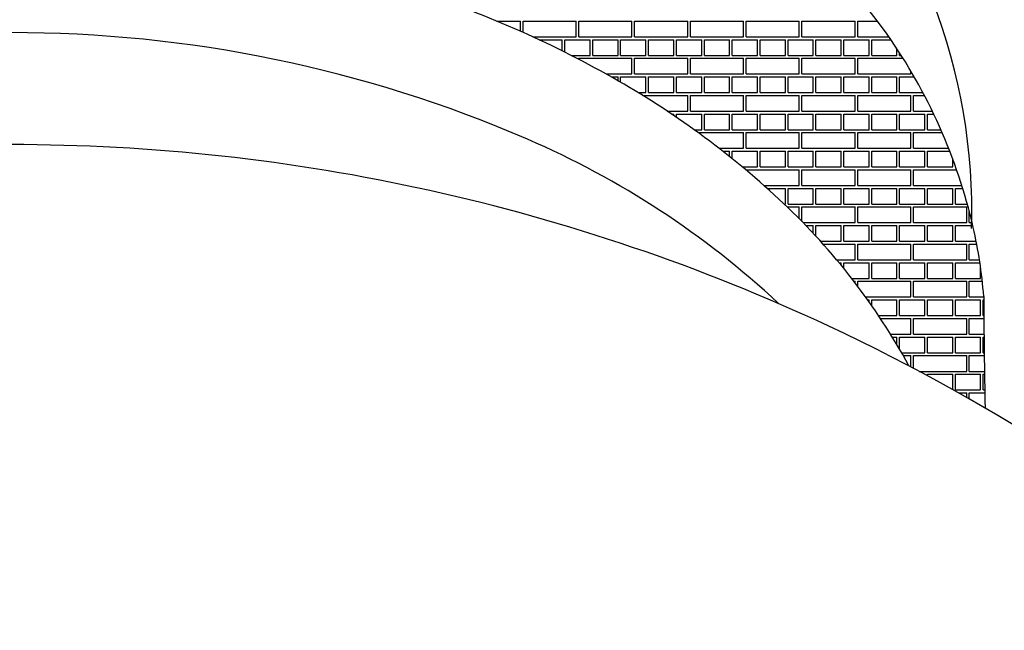
# Model space of a CAD drawing. Units: inches. Extents: x 314.3 to 328.4, y 4 to 30.5.
# Drawn here: x 321.3 to 322, y 27 to 27.4 of the extents above; entities that cross this region are included whole.
import ezdxf

# ---------------------------------------------------------------- set-up
doc = ezdxf.new("R2010")
doc.units = ezdxf.units.IN
doc.header["$LTSCALE"] = 0.64311
doc.header["$MEASUREMENT"] = 0
doc.layers.get('0').update_dxf_attribs({"color": 255, "linetype": 'CONTINUOUS'})

msp = doc.modelspace()

# ---------------------------------------------------------------- linework, layer by layer
at = {"linetype": 'Continuous'}
for p, q in [((321.68174, 27.3873), (321.69861, 27.3873)), ((321.69861, 27.38004), (321.69861, 27.3873)), ((321.70049, 27.3873), (321.73861, 27.3873)), ((321.70049, 27.3792), (321.70049, 27.3873)), ((321.73861, 27.37605), (321.73861, 27.3873)), ((321.74049, 27.3873), (321.77861, 27.3873)), ((321.74049, 27.37605), (321.74049, 27.3873)), ((321.77861, 27.37605), (321.77861, 27.3873)), ((321.78049, 27.3873), (321.81861, 27.3873)), ((321.78049, 27.37605), (321.78049, 27.3873)), ((321.81861, 27.37605), (321.81861, 27.3873)), ((321.82049, 27.3873), (321.85861, 27.3873)), ((321.82049, 27.37605), (321.82049, 27.3873)), ((321.85861, 27.37605), (321.85861, 27.3873)), ((321.86049, 27.3873), (321.89861, 27.3873)), ((321.86049, 27.37605), (321.86049, 27.3873)), ((321.89861, 27.37605), (321.89861, 27.3873)), ((321.90049, 27.3873), (321.93861, 27.3873)), ((321.90049, 27.37605), (321.90049, 27.3873)), ((321.93861, 27.37605), (321.93861, 27.3873)), ((321.94049, 27.3873), (321.9547, 27.3873)), ((321.94049, 27.37605), (321.94049, 27.3873)), ((321.70745, 27.37605), (321.73861, 27.37605)), ((321.71194, 27.37396), (321.72861, 27.37396)), ((321.72861, 27.36592), (321.72861, 27.37396)), ((321.73049, 27.37396), (321.74861, 27.37396)), ((321.73049, 27.36499), (321.73049, 27.37396)), ((321.74049, 27.37605), (321.77861, 27.37605)), ((321.74861, 27.36271), (321.74861, 27.37396)), ((321.75049, 27.37396), (321.76861, 27.37396)), ((321.75049, 27.36271), (321.75049, 27.37396)), ((321.76861, 27.36271), (321.76861, 27.37396)), ((321.77049, 27.37396), (321.78861, 27.37396)), ((321.77049, 27.36271), (321.77049, 27.37396)), ((321.78049, 27.37605), (321.81861, 27.37605)), ((321.78861, 27.36271), (321.78861, 27.37396)), ((321.79049, 27.37396), (321.80861, 27.37396)), ((321.79049, 27.36271), (321.79049, 27.37396)), ((321.80861, 27.36271), (321.80861, 27.37396)), ((321.81049, 27.37396), (321.82861, 27.37396)), ((321.81049, 27.36271), (321.81049, 27.37396)), ((321.82049, 27.37605), (321.85861, 27.37605)), ((321.82861, 27.36271), (321.82861, 27.37396)), ((321.83049, 27.37396), (321.84861, 27.37396)), ((321.83049, 27.36271), (321.83049, 27.37396)), ((321.84861, 27.36271), (321.84861, 27.37396)), ((321.85049, 27.37396), (321.86861, 27.37396)), ((321.85049, 27.36271), (321.85049, 27.37396)), ((321.86049, 27.37605), (321.89861, 27.37605)), ((321.86861, 27.36271), (321.86861, 27.37396)), ((321.87049, 27.37396), (321.88861, 27.37396)), ((321.87049, 27.36271), (321.87049, 27.37396)), ((321.88861, 27.36271), (321.88861, 27.37396)), ((321.89049, 27.37396), (321.90861, 27.37396)), ((321.89049, 27.36271), (321.89049, 27.37396)), ((321.90049, 27.37605), (321.93861, 27.37605)), ((321.90861, 27.36271), (321.90861, 27.37396)), ((321.91049, 27.37396), (321.92861, 27.37396)), ((321.91049, 27.36271), (321.91049, 27.37396)), ((321.92861, 27.36271), (321.92861, 27.37396)), ((321.93049, 27.37396), (321.94861, 27.37396)), ((321.93049, 27.36271), (321.93049, 27.37396)), ((321.94049, 27.37605), (321.96292, 27.37605)), ((321.94861, 27.36271), (321.94861, 27.37396)), ((321.95049, 27.37396), (321.96435, 27.37396)), ((321.95049, 27.36271), (321.95049, 27.37396)), ((321.96861, 27.36271), (321.96861, 27.36756)), ((321.73499, 27.36271), (321.74861, 27.36271)), ((321.74049, 27.36063), (321.77861, 27.36063)), ((321.74049, 27.35989), (321.74049, 27.36063)), ((321.75049, 27.36271), (321.76861, 27.36271)), ((321.77049, 27.36271), (321.78861, 27.36271)), ((321.77861, 27.34938), (321.77861, 27.36063)), ((321.78049, 27.36063), (321.81861, 27.36063)), ((321.78049, 27.34938), (321.78049, 27.36063)), ((321.79049, 27.36271), (321.80861, 27.36271)), ((321.81049, 27.36271), (321.82861, 27.36271)), ((321.81861, 27.34938), (321.81861, 27.36063)), ((321.82049, 27.36063), (321.85861, 27.36063)), ((321.82049, 27.34938), (321.82049, 27.36063)), ((321.83049, 27.36271), (321.84861, 27.36271)), ((321.85049, 27.36271), (321.86861, 27.36271)), ((321.85861, 27.34938), (321.85861, 27.36063)), ((321.86049, 27.36063), (321.89861, 27.36063)), ((321.86049, 27.34938), (321.86049, 27.36063)), ((321.87049, 27.36271), (321.88861, 27.36271)), ((321.89049, 27.36271), (321.90861, 27.36271)), ((321.89861, 27.34938), (321.89861, 27.36063)), ((321.90049, 27.36063), (321.93861, 27.36063)), ((321.90049, 27.34938), (321.90049, 27.36063)), ((321.91049, 27.36271), (321.92861, 27.36271)), ((321.93049, 27.36271), (321.94861, 27.36271)), ((321.93861, 27.34938), (321.93861, 27.36063)), ((321.94049, 27.36063), (321.97304, 27.36063)), ((321.94049, 27.34938), (321.94049, 27.36063)), ((321.95049, 27.36271), (321.96861, 27.36271)), ((321.97049, 27.36271), (321.97049, 27.36466)), ((321.97049, 27.36271), (321.97173, 27.36271)), ((321.76003, 27.34938), (321.77861, 27.34938)), ((321.76376, 27.34729), (321.76861, 27.34729)), ((321.76861, 27.34453), (321.76861, 27.34729)), ((321.77049, 27.34729), (321.78861, 27.34729)), ((321.77049, 27.34345), (321.77049, 27.34729)), ((321.78049, 27.34938), (321.81861, 27.34938)), ((321.78861, 27.33604), (321.78861, 27.34729)), ((321.79049, 27.34729), (321.80861, 27.34729)), ((321.79049, 27.33604), (321.79049, 27.34729)), ((321.80861, 27.33604), (321.80861, 27.34729)), ((321.81049, 27.34729), (321.82861, 27.34729)), ((321.81049, 27.33604), (321.81049, 27.34729)), ((321.82049, 27.34938), (321.85861, 27.34938)), ((321.82861, 27.33604), (321.82861, 27.34729)), ((321.83049, 27.34729), (321.84861, 27.34729)), ((321.83049, 27.33604), (321.83049, 27.34729)), ((321.84861, 27.33604), (321.84861, 27.34729)), ((321.85049, 27.34729), (321.86861, 27.34729)), ((321.85049, 27.33604), (321.85049, 27.34729)), ((321.86049, 27.34938), (321.89861, 27.34938)), ((321.86861, 27.33604), (321.86861, 27.34729)), ((321.87049, 27.34729), (321.88861, 27.34729)), ((321.87049, 27.33604), (321.87049, 27.34729)), ((321.88861, 27.33604), (321.88861, 27.34729)), ((321.89049, 27.34729), (321.90861, 27.34729)), ((321.89049, 27.33604), (321.89049, 27.34729)), ((321.90049, 27.34938), (321.93861, 27.34938)), ((321.90861, 27.33604), (321.90861, 27.34729)), ((321.91049, 27.34729), (321.92861, 27.34729)), ((321.91049, 27.33604), (321.91049, 27.34729)), ((321.92861, 27.33604), (321.92861, 27.34729)), ((321.93049, 27.34729), (321.94861, 27.34729)), ((321.93049, 27.33604), (321.93049, 27.34729)), ((321.94049, 27.34938), (321.97861, 27.34938)), ((321.94861, 27.33604), (321.94861, 27.34729)), ((321.95049, 27.34729), (321.96861, 27.34729)), ((321.95049, 27.33604), (321.95049, 27.34729)), ((321.96861, 27.33604), (321.96861, 27.34729)), ((321.97049, 27.34729), (321.981, 27.34729)), ((321.97049, 27.33604), (321.97049, 27.34729)), ((321.97861, 27.34938), (321.97861, 27.35142)), ((321.78297, 27.33604), (321.78861, 27.33604)), ((321.78637, 27.33396), (321.81861, 27.33396)), ((321.79049, 27.33604), (321.80861, 27.33604)), ((321.81049, 27.33604), (321.82861, 27.33604)), ((321.81861, 27.32271), (321.81861, 27.33396)), ((321.82049, 27.33396), (321.85861, 27.33396)), ((321.82049, 27.32271), (321.82049, 27.33396)), ((321.83049, 27.33604), (321.84861, 27.33604)), ((321.85049, 27.33604), (321.86861, 27.33604)), ((321.85861, 27.32271), (321.85861, 27.33396)), ((321.86049, 27.33396), (321.89861, 27.33396)), ((321.86049, 27.32271), (321.86049, 27.33396)), ((321.87049, 27.33604), (321.88861, 27.33604)), ((321.89049, 27.33604), (321.90861, 27.33604)), ((321.89861, 27.32271), (321.89861, 27.33396)), ((321.90049, 27.33396), (321.93861, 27.33396)), ((321.90049, 27.32271), (321.90049, 27.33396)), ((321.91049, 27.33604), (321.92861, 27.33604)), ((321.93049, 27.33604), (321.94861, 27.33604)), ((321.93861, 27.32271), (321.93861, 27.33396)), ((321.94049, 27.33396), (321.97861, 27.33396)), ((321.94049, 27.32271), (321.94049, 27.33396)), ((321.95049, 27.33604), (321.96861, 27.33604)), ((321.97049, 27.33604), (321.98719, 27.33604)), ((321.97861, 27.32271), (321.97861, 27.33396)), ((321.98049, 27.33396), (321.98828, 27.33396)), ((321.98049, 27.32271), (321.98049, 27.33396)), ((321.80392, 27.32271), (321.81861, 27.32271)), ((321.80704, 27.32062), (321.80861, 27.32062)), ((321.80861, 27.31956), (321.80861, 27.32062)), ((321.81049, 27.32062), (321.82861, 27.32062)), ((321.81049, 27.31828), (321.81049, 27.32062)), ((321.82049, 27.32271), (321.85861, 27.32271)), ((321.82861, 27.30937), (321.82861, 27.32062)), ((321.83049, 27.32062), (321.84861, 27.32062)), ((321.83049, 27.30937), (321.83049, 27.32062)), ((321.84861, 27.30937), (321.84861, 27.32062)), ((321.85049, 27.32062), (321.86861, 27.32062)), ((321.85049, 27.30937), (321.85049, 27.32062)), ((321.86049, 27.32271), (321.89861, 27.32271)), ((321.86861, 27.30937), (321.86861, 27.32062)), ((321.87049, 27.32062), (321.88861, 27.32062)), ((321.87049, 27.30937), (321.87049, 27.32062)), ((321.88861, 27.30937), (321.88861, 27.32062)), ((321.89049, 27.32062), (321.90861, 27.32062)), ((321.89049, 27.30937), (321.89049, 27.32062)), ((321.90049, 27.32271), (321.93861, 27.32271)), ((321.90861, 27.30937), (321.90861, 27.32062)), ((321.91049, 27.32062), (321.92861, 27.32062)), ((321.91049, 27.30937), (321.91049, 27.32062)), ((321.92861, 27.30937), (321.92861, 27.32062)), ((321.93049, 27.32062), (321.94861, 27.32062)), ((321.93049, 27.30937), (321.93049, 27.32062)), ((321.94049, 27.32271), (321.97861, 27.32271)), ((321.94861, 27.30937), (321.94861, 27.32062)), ((321.95049, 27.32062), (321.96861, 27.32062)), ((321.95049, 27.30937), (321.95049, 27.32062)), ((321.96861, 27.30937), (321.96861, 27.32062)), ((321.97049, 27.32062), (321.98861, 27.32062)), ((321.97049, 27.30937), (321.97049, 27.32062)), ((321.98049, 27.32271), (321.99393, 27.32271)), ((321.98861, 27.30937), (321.98861, 27.32062)), ((321.99049, 27.32062), (321.99493, 27.32062)), ((321.99049, 27.30937), (321.99049, 27.32062)), ((321.8232, 27.30937), (321.82861, 27.30937)), ((321.82608, 27.30729), (321.85861, 27.30729)), ((321.83049, 27.30937), (321.84861, 27.30937)), ((321.85049, 27.30937), (321.86861, 27.30937)), ((321.85861, 27.29604), (321.85861, 27.30729)), ((321.86049, 27.30729), (321.89861, 27.30729)), ((321.86049, 27.29604), (321.86049, 27.30729)), ((321.87049, 27.30937), (321.88861, 27.30937)), ((321.89049, 27.30937), (321.90861, 27.30937)), ((321.89861, 27.29604), (321.89861, 27.30729)), ((321.90049, 27.30729), (321.93861, 27.30729)), ((321.90049, 27.29604), (321.90049, 27.30729)), ((321.91049, 27.30937), (321.92861, 27.30937)), ((321.93049, 27.30937), (321.94861, 27.30937)), ((321.93861, 27.29604), (321.93861, 27.30729)), ((321.94049, 27.30729), (321.97861, 27.30729)), ((321.94049, 27.29604), (321.94049, 27.30729)), ((321.95049, 27.30937), (321.96861, 27.30937)), ((321.97049, 27.30937), (321.98861, 27.30937)), ((321.97861, 27.29604), (321.97861, 27.30729)), ((321.98049, 27.30729), (322.00097, 27.30729)), ((321.98049, 27.29604), (321.98049, 27.30729)), ((321.99049, 27.30937), (322.00006, 27.30937)), ((321.84105, 27.29604), (321.85861, 27.29604)), ((321.86049, 27.29604), (321.89861, 27.29604)), ((321.90049, 27.29604), (321.93861, 27.29604)), ((321.94049, 27.29604), (321.97861, 27.29604)), ((321.98049, 27.29604), (322.00562, 27.29604)), ((321.84373, 27.29395), (321.84861, 27.29395)), ((321.84861, 27.29008), (321.84861, 27.29395)), ((321.85049, 27.29395), (321.86861, 27.29395)), ((321.85049, 27.28858), (321.85049, 27.29395)), ((321.86861, 27.2827), (321.86861, 27.29395)), ((321.87049, 27.29395), (321.88861, 27.29395)), ((321.87049, 27.2827), (321.87049, 27.29395)), ((321.88861, 27.2827), (321.88861, 27.29395)), ((321.89049, 27.29395), (321.90861, 27.29395)), ((321.89049, 27.2827), (321.89049, 27.29395)), ((321.90861, 27.2827), (321.90861, 27.29395)), ((321.91049, 27.29395), (321.92861, 27.29395)), ((321.91049, 27.2827), (321.91049, 27.29395)), ((321.92861, 27.2827), (321.92861, 27.29395)), ((321.93049, 27.29395), (321.94861, 27.29395)), ((321.93049, 27.2827), (321.93049, 27.29395)), ((321.94861, 27.2827), (321.94861, 27.29395)), ((321.95049, 27.29395), (321.96861, 27.29395)), ((321.95049, 27.2827), (321.95049, 27.29395)), ((321.96861, 27.2827), (321.96861, 27.29395)), ((321.97049, 27.29395), (321.98861, 27.29395)), ((321.97049, 27.2827), (321.97049, 27.29395)), ((321.98861, 27.2827), (321.98861, 27.29395)), ((321.99049, 27.29395), (322.00644, 27.29395)), ((321.99049, 27.2827), (321.99049, 27.29395)), ((321.85767, 27.2827), (321.86861, 27.2827)), ((321.87049, 27.2827), (321.88861, 27.2827)), ((321.89049, 27.2827), (321.90861, 27.2827)), ((321.91049, 27.2827), (321.92861, 27.2827)), ((321.93049, 27.2827), (321.94861, 27.2827)), ((321.95049, 27.2827), (321.96861, 27.2827)), ((321.97049, 27.2827), (321.98861, 27.2827)), ((321.99049, 27.2827), (322.00861, 27.2827)), ((322.00861, 27.2827), (322.00861, 27.28823)), ((322.01049, 27.2827), (322.01049, 27.28307)), ((322.01049, 27.2827), (322.01062, 27.2827)), ((321.86049, 27.28062), (321.89861, 27.28062)), ((321.86049, 27.28035), (321.86049, 27.28062)), ((321.89861, 27.26937), (321.89861, 27.28062)), ((321.90049, 27.28062), (321.93861, 27.28062)), ((321.90049, 27.26937), (321.90049, 27.28062)), ((321.93861, 27.26937), (321.93861, 27.28062)), ((321.94049, 27.28062), (321.97861, 27.28062)), ((321.94049, 27.26937), (321.94049, 27.28062)), ((321.97861, 27.26937), (321.97861, 27.28062)), ((321.98049, 27.28062), (322.01135, 27.28062)), ((321.98049, 27.26937), (321.98049, 27.28062)), ((321.8732, 27.26937), (321.89861, 27.26937)), ((321.90049, 27.26937), (321.93861, 27.26937)), ((321.94049, 27.26937), (321.97861, 27.26937)), ((321.98049, 27.26937), (322.01509, 27.26937)), ((321.87554, 27.26728), (321.88861, 27.26728)), ((321.88861, 27.25603), (321.88861, 27.26728)), ((321.89049, 27.26728), (321.90861, 27.26728)), ((321.89049, 27.25603), (321.89049, 27.26728)), ((321.90861, 27.25603), (321.90861, 27.26728)), ((321.91049, 27.26728), (321.92861, 27.26728)), ((321.91049, 27.25603), (321.91049, 27.26728)), ((321.92861, 27.25603), (321.92861, 27.26728)), ((321.93049, 27.26728), (321.94861, 27.26728)), ((321.93049, 27.25603), (321.93049, 27.26728)), ((321.94861, 27.25603), (321.94861, 27.26728)), ((321.95049, 27.26728), (321.96861, 27.26728)), ((321.95049, 27.25603), (321.95049, 27.26728)), ((321.96861, 27.25603), (321.96861, 27.26728)), ((321.97049, 27.26728), (321.98861, 27.26728)), ((321.97049, 27.25603), (321.97049, 27.26728)), ((321.98861, 27.25603), (321.98861, 27.26728)), ((321.99049, 27.26728), (322.00861, 27.26728)), ((321.99049, 27.25603), (321.99049, 27.26728)), ((322.00861, 27.25603), (322.00861, 27.26728)), ((322.01049, 27.26728), (322.01574, 27.26728)), ((322.01049, 27.25603), (322.01049, 27.26728)), ((321.88777, 27.25603), (321.88861, 27.25603)), ((321.88996, 27.25395), (321.89861, 27.25395)), ((321.89049, 27.25603), (321.90861, 27.25603)), ((321.89861, 27.24544), (321.89861, 27.25395)), ((321.90049, 27.25395), (321.93861, 27.25395)), ((321.90049, 27.24354), (321.90049, 27.25395)), ((321.91049, 27.25603), (321.92861, 27.25603)), ((321.93049, 27.25603), (321.94861, 27.25603)), ((321.93861, 27.2427), (321.93861, 27.25395)), ((321.94049, 27.25395), (321.97861, 27.25395)), ((321.94049, 27.2427), (321.94049, 27.25395)), ((321.95049, 27.25603), (321.96861, 27.25603)), ((321.97049, 27.25603), (321.98861, 27.25603)), ((321.97861, 27.2427), (321.97861, 27.25395)), ((321.98049, 27.25395), (322.01861, 27.25395)), ((321.98049, 27.2427), (321.98049, 27.25395)), ((321.99049, 27.25603), (322.00861, 27.25603)), ((322.01049, 27.25603), (322.01905, 27.25603)), ((322.01861, 27.2427), (322.01861, 27.25395)), ((322.02049, 27.2427), (322.02049, 27.2507)), ((321.90131, 27.2427), (321.93861, 27.2427)), ((321.90333, 27.24061), (321.90861, 27.24061)), ((321.90861, 27.23504), (321.90861, 27.24061)), ((321.91049, 27.24061), (321.92861, 27.24061)), ((321.91049, 27.23302), (321.91049, 27.24061)), ((321.92861, 27.22936), (321.92861, 27.24061)), ((321.93049, 27.24061), (321.94861, 27.24061)), ((321.93049, 27.22936), (321.93049, 27.24061)), ((321.94049, 27.2427), (321.97861, 27.2427)), ((321.94861, 27.22936), (321.94861, 27.24061)), ((321.95049, 27.24061), (321.96861, 27.24061)), ((321.95049, 27.22936), (321.95049, 27.24061)), ((321.96861, 27.22936), (321.96861, 27.24061)), ((321.97049, 27.24061), (321.98861, 27.24061)), ((321.97049, 27.22936), (321.97049, 27.24061)), ((321.98049, 27.2427), (322.01861, 27.2427)), ((321.98861, 27.22936), (321.98861, 27.24061)), ((321.99049, 27.24061), (322.00861, 27.24061)), ((321.99049, 27.22936), (321.99049, 27.24061)), ((322.00861, 27.22936), (322.00861, 27.24061)), ((322.01049, 27.24061), (322.023, 27.24061)), ((322.01049, 27.22936), (322.01049, 27.24061)), ((322.02049, 27.2427), (322.02251, 27.2427)), ((321.91382, 27.22936), (321.92861, 27.22936)), ((321.91569, 27.22728), (321.93861, 27.22728)), ((321.93049, 27.22936), (321.94861, 27.22936)), ((321.93861, 27.21603), (321.93861, 27.22728)), ((321.94049, 27.22728), (321.97861, 27.22728)), ((321.94049, 27.21603), (321.94049, 27.22728)), ((321.95049, 27.22936), (321.96861, 27.22936)), ((321.97049, 27.22936), (321.98861, 27.22936)), ((321.97861, 27.21603), (321.97861, 27.22728)), ((321.98049, 27.22728), (322.01861, 27.22728)), ((321.98049, 27.21603), (321.98049, 27.22728)), ((321.99049, 27.22936), (322.00861, 27.22936)), ((322.01049, 27.22936), (322.02542, 27.22936)), ((322.01861, 27.21603), (322.01861, 27.22728)), ((322.02049, 27.22728), (322.02582, 27.22728)), ((322.02049, 27.21603), (322.02049, 27.22728)), ((321.9254, 27.21603), (321.93861, 27.21603)), ((321.92714, 27.21394), (321.92861, 27.21394)), ((321.92861, 27.21214), (321.92861, 27.21394)), ((321.93049, 27.21394), (321.94861, 27.21394)), ((321.93049, 27.20984), (321.93049, 27.21394)), ((321.94049, 27.21603), (321.97861, 27.21603)), ((321.94861, 27.20269), (321.94861, 27.21394)), ((321.95049, 27.21394), (321.96861, 27.21394)), ((321.95049, 27.20269), (321.95049, 27.21394)), ((321.96861, 27.20269), (321.96861, 27.21394)), ((321.97049, 27.21394), (321.98861, 27.21394)), ((321.97049, 27.20269), (321.97049, 27.21394)), ((321.98049, 27.21603), (322.01861, 27.21603)), ((321.98861, 27.20269), (321.98861, 27.21394)), ((321.99049, 27.21394), (322.00861, 27.21394)), ((321.99049, 27.20269), (321.99049, 27.21394)), ((322.00861, 27.20269), (322.00861, 27.21394)), ((322.01049, 27.21394), (322.02809, 27.21394)), ((322.01049, 27.20269), (322.01049, 27.21394)), ((322.02049, 27.21603), (322.02777, 27.21603)), ((322.02861, 27.20269), (322.02861, 27.21029)), ((321.93614, 27.20269), (321.94861, 27.20269)), ((321.93775, 27.20061), (321.93861, 27.20061)), ((321.93861, 27.19948), (321.93861, 27.20061)), ((321.94049, 27.20061), (321.97861, 27.20061)), ((321.94049, 27.197), (321.94049, 27.20061)), ((321.95049, 27.20269), (321.96861, 27.20269)), ((321.97049, 27.20269), (321.98861, 27.20269)), ((321.97861, 27.18936), (321.97861, 27.20061)), ((321.98049, 27.20061), (322.01861, 27.20061)), ((321.98049, 27.18936), (321.98049, 27.20061)), ((321.99049, 27.20269), (322.00861, 27.20269)), ((322.01049, 27.20269), (322.02861, 27.20269)), ((322.01861, 27.18936), (322.01861, 27.20061)), ((322.02049, 27.20061), (322.02981, 27.20061)), ((322.02049, 27.18936), (322.02049, 27.20061)), ((321.94611, 27.18936), (321.97861, 27.18936)), ((321.94761, 27.18727), (321.94861, 27.18727)), ((321.94861, 27.18585), (321.94861, 27.18727)), ((321.95049, 27.18727), (321.96861, 27.18727)), ((321.95049, 27.18318), (321.95049, 27.18727)), ((321.96861, 27.17602), (321.96861, 27.18727)), ((321.97049, 27.18727), (321.98861, 27.18727)), ((321.97049, 27.17602), (321.97049, 27.18727)), ((321.98049, 27.18936), (322.01861, 27.18936)), ((321.98861, 27.17602), (321.98861, 27.18727)), ((321.99049, 27.18727), (322.00861, 27.18727)), ((321.99049, 27.17602), (321.99049, 27.18727)), ((322.00861, 27.17602), (322.00861, 27.18727)), ((322.01049, 27.18727), (322.02861, 27.18727)), ((322.01049, 27.17602), (322.01049, 27.18727)), ((322.02049, 27.18936), (322.03082, 27.18936)), ((322.02861, 27.17602), (322.02861, 27.18727)), ((322.03049, 27.18727), (322.03083, 27.18727)), ((322.03049, 27.17602), (322.03049, 27.18727)), ((321.95537, 27.17602), (321.96861, 27.17602)), ((321.97049, 27.17602), (321.98861, 27.17602)), ((321.99049, 27.17602), (322.00861, 27.17602)), ((322.01049, 27.17602), (322.02861, 27.17602)), ((322.03049, 27.17602), (322.0309, 27.17602)), ((321.95676, 27.17394), (321.97861, 27.17394)), ((321.97861, 27.16269), (321.97861, 27.17394)), ((321.98049, 27.17394), (322.01861, 27.17394)), ((321.98049, 27.16269), (321.98049, 27.17394)), ((322.01861, 27.16269), (322.01861, 27.17394)), ((322.02049, 27.17394), (322.03092, 27.17394)), ((322.02049, 27.16269), (322.02049, 27.17394)), ((321.96397, 27.16269), (321.97861, 27.16269)), ((321.98049, 27.16269), (322.01861, 27.16269)), ((322.02049, 27.16269), (322.03102, 27.16269)), ((321.96526, 27.1606), (321.96861, 27.1606)), ((321.96861, 27.15506), (321.96861, 27.1606)), ((321.97049, 27.1606), (321.98861, 27.1606)), ((321.97049, 27.15188), (321.97049, 27.1606)), ((321.98861, 27.14935), (321.98861, 27.1606)), ((321.99049, 27.1606), (322.00861, 27.1606)), ((321.99049, 27.14935), (321.99049, 27.1606)), ((322.00861, 27.14935), (322.00861, 27.1606)), ((322.01049, 27.1606), (322.02861, 27.1606)), ((322.01049, 27.14935), (322.01049, 27.1606)), ((322.02861, 27.14935), (322.02861, 27.1606)), ((322.03049, 27.1606), (322.03104, 27.1606)), ((322.03049, 27.14935), (322.03049, 27.1606)), ((321.97195, 27.14935), (321.98861, 27.14935)), ((321.99049, 27.14935), (322.00861, 27.14935)), ((322.01049, 27.14935), (322.02861, 27.14935)), ((322.03049, 27.14935), (322.03117, 27.14935)), ((321.97315, 27.14727), (321.97861, 27.14727)), ((321.97861, 27.13921), (321.97861, 27.14727)), ((321.98049, 27.14727), (322.01861, 27.14727)), ((321.98049, 27.13822), (321.98049, 27.14727)), ((322.01861, 27.13602), (322.01861, 27.14727)), ((322.02049, 27.14727), (322.0312, 27.14727)), ((322.02049, 27.13602), (322.02049, 27.14727)), ((321.98463, 27.13602), (322.01861, 27.13602)), ((321.98853, 27.13393), (321.98861, 27.13393)), ((321.98861, 27.13389), (321.98861, 27.13393)), ((321.99049, 27.13393), (322.00861, 27.13393)), ((321.99049, 27.13288), (321.99049, 27.13393)), ((322.00861, 27.12294), (322.00861, 27.13393)), ((322.01049, 27.13393), (322.02861, 27.13393)), ((322.01049, 27.12268), (322.01049, 27.13393)), ((322.02049, 27.13602), (322.03135, 27.13602)), ((322.02861, 27.12268), (322.02861, 27.13393)), ((322.03049, 27.13393), (322.03139, 27.13393)), ((322.03049, 27.12268), (322.03049, 27.13393)), ((322.01049, 27.12268), (322.02861, 27.12268)), ((322.01278, 27.1206), (322.01861, 27.1206)), ((322.01861, 27.1173), (322.01861, 27.1206)), ((322.02049, 27.1206), (322.03161, 27.1206)), ((322.02049, 27.11623), (322.02049, 27.1206)), ((322.03049, 27.12268), (322.03157, 27.12268))]:
    msp.add_line(p, q, dxfattribs=at)
for centre, radius, start, end in [((321.48274, 27.03181), 0.59086, 35.86417, 64.60584), ((321.60378, 27.25118), 0.41851, 358.26579, 43.8204), ((321.38747, 26.67994), 0.76612, 60.13586, 71.86959), ((321.33442, 26.44918), 0.92986, 66.60305, 90.07994), ((321.6337, 27.14894), 0.39995, 13.05989, 34.93518), ((321.45564, 26.79867), 0.62922, 46.68047, 60.13586), ((321.33314, 25.91285), 1.38585, 64.95909, 90.00091), ((321.45293, 26.72308), 0.63141, 47.00319, 66.60305), ((321.56547, 26.91514), 0.46913, 28.62906, 46.68047), ((321.69054, 27.16348), 0.3413, 4.4276, 12.83943), ((327.13187, 27.21334), 5.10111, 180.26415, 181.16362), ((321.33434, 25.91541), 1.38303, 48.43481, 64.95909)]:
    msp.add_arc(centre, radius, start, end)

doc.saveas('drawing.dxf')
